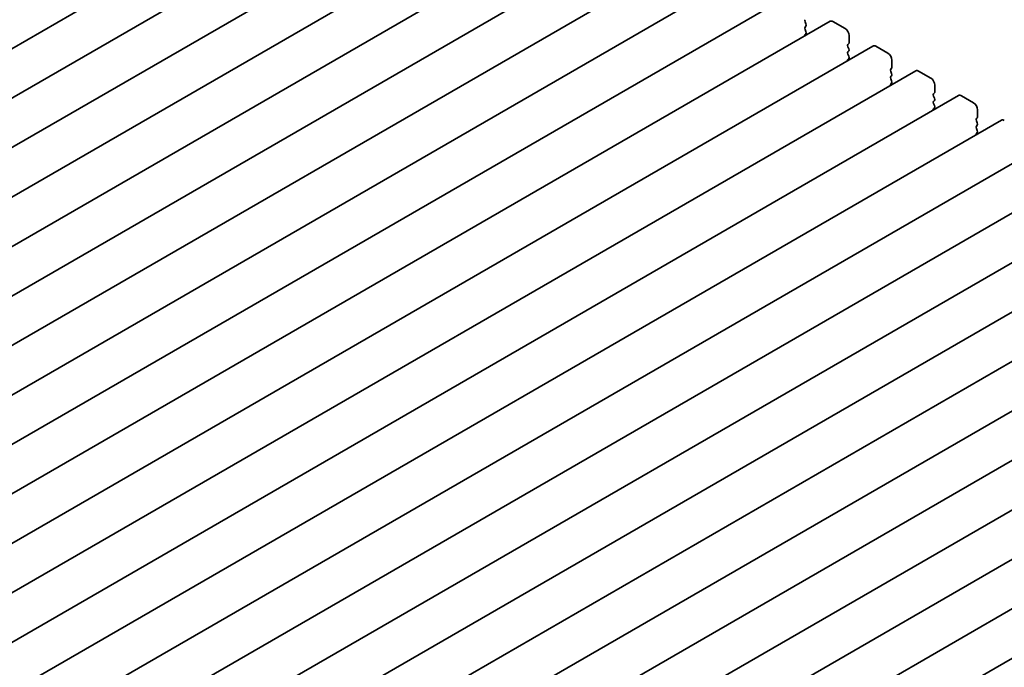
# Model space of a CAD drawing. Units: millimetres. Extents: x 0 to 4536, y 0 to 843.
# Drawn here: x 538 to 607, y 253 to 298 of the extents above; entities that cross this region are included whole.
import ezdxf

# ---------------------------------------------------------------- set-up
doc = ezdxf.new("R2010")
doc.units = ezdxf.units.MM
doc.header["$LTSCALE"] = 2
doc.layers.add('Visible (ISO)', color=7, linetype='Continuous', lineweight=35)

msp = doc.modelspace()

# ---------------------------------------------------------------- linework, layer by layer
at = {"layer": 'Visible (ISO)'}
for p, q in [((567.7634, 313.9388), (499.8812, 274.747)), ((570.7616, 312.2079), (502.8793, 273.016)), ((573.7597, 310.4769), (505.8775, 271.285)), ((576.7578, 308.7459), (508.8756, 269.5541)), ((579.756, 307.0149), (511.8737, 267.8231)), ((582.7541, 305.284), (514.8718, 266.0921)), ((585.7522, 303.553), (517.87, 264.3612)), ((588.7504, 301.822), (520.8681, 262.6302)), ((591.7485, 300.091), (523.8662, 260.8992)), ((594.7466, 298.3601), (526.8644, 259.1682)), ((593.0572, 298.1704), (592.9894, 298.3141)), ((592.9894, 297.9483), (593.0572, 298.0137)), ((593.0572, 297.6479), (592.9894, 297.7916)), ((595.7952, 297.8504), (594.9466, 298.3403)), ((592.9894, 297.4258), (593.0572, 297.4911)), ((596.078, 296.8706), (596.078, 297.3605)), ((597.7448, 296.6291), (529.8625, 257.4373)), ((595.9875, 296.7399), (596.0554, 296.8052)), ((596.0554, 296.4395), (595.9875, 296.5832)), ((598.7933, 296.1194), (597.9448, 296.6093)), ((595.9875, 296.2174), (596.0554, 296.2827)), ((596.0554, 295.9169), (595.9875, 296.0606)), ((595.9875, 295.6948), (596.0554, 295.7601)), ((598.9856, 295.009), (599.0535, 295.0743)), ((599.0761, 295.1396), (599.0761, 295.6295)), ((600.7429, 294.8981), (532.8606, 255.7063)), ((599.0535, 294.7085), (598.9856, 294.8522)), ((598.9856, 294.4864), (599.0535, 294.5517)), ((599.0535, 294.1859), (598.9856, 294.3296)), ((601.7914, 294.3884), (600.9429, 294.8783)), ((598.9856, 293.9638), (599.0535, 294.0292)), ((602.0743, 293.4086), (602.0743, 293.8985)), ((603.741, 293.1672), (535.8588, 253.9753)), ((601.9838, 293.278), (602.0516, 293.3433)), ((602.0516, 292.9775), (601.9838, 293.1212)), ((604.7896, 292.6574), (603.941, 293.1473)), ((601.9838, 292.7554), (602.0516, 292.8207)), ((602.0516, 292.455), (601.9838, 292.5987)), ((601.9838, 292.2329), (602.0516, 292.2982)), ((604.9819, 291.547), (605.0498, 291.6123)), ((605.0724, 291.6777), (605.0724, 292.1675)), ((606.7392, 291.4362), (538.8569, 252.2443)), ((605.0498, 291.2465), (604.9819, 291.3902)), ((604.9819, 291.0245), (605.0498, 291.0898)), ((605.0498, 290.724), (604.9819, 290.8677)), ((604.9819, 290.5019), (605.0498, 290.5672)), ((609.7373, 289.7052), (541.855, 250.5134)), ((612.7354, 287.9742), (544.8532, 248.7824)), ((615.7336, 286.2433), (547.8513, 247.0514)), ((618.7317, 284.5123), (550.8494, 245.3205)), ((621.7298, 282.7813), (553.8476, 243.5895)), ((624.728, 281.0503), (556.8457, 241.8585)), ((627.7261, 279.3194), (559.8438, 240.1275)), ((630.7242, 277.5884), (562.842, 238.3966)), ((633.7224, 275.8574), (565.8401, 236.6656)), ((636.7205, 274.1265), (568.8382, 234.9346)), ((639.7186, 272.3955), (571.8364, 233.2036))]:
    msp.add_line(p, q, dxfattribs=at)
for centre, major_axis, start_param, end_param in [((593.0799, 298.3403), (-0.08, 0.1386), 0.1418971, 1.4288993), ((593.0799, 297.8177), (-0.08, 0.1386), 0.1418971, 1.4288993), ((592.9667, 298.1443), (0.08, -0.1386), 0.1418971, 1.4288993), ((594.9466, 298.0137), (-0.2, 0.3464), 5.4977871, 6.2831853), ((595.7952, 297.5238), (-0.2, 0.3464), 3.9269908, 5.4977871), ((593.0799, 297.2951), (-0.08, 0.1386), 0.1418971, 0.9818847), ((592.9667, 297.6217), (0.08, -0.1386), 0.1418971, 1.4288993), ((596.078, 296.6093), (-0.08, 0.1386), 0.1418971, 1.4288993), ((595.9649, 296.9359), (0.08, -0.1386), 0.1418971, 0.7853982), ((595.9649, 296.4133), (0.08, -0.1386), 0.1418971, 1.4288993), ((597.9448, 296.2827), (-0.2, 0.3464), 5.4977871, 6.2831853), ((596.078, 296.0867), (-0.08, 0.1386), 0.1418971, 1.4288993), ((596.078, 295.5642), (-0.08, 0.1386), 0.1418971, 0.9818847), ((595.9649, 295.8908), (0.08, -0.1386), 0.1418971, 1.4288993), ((598.7933, 295.7928), (-0.2, 0.3464), 3.9269908, 5.4977871), ((599.0761, 294.8783), (-0.08, 0.1386), 0.1418971, 1.4288993), ((598.963, 295.2049), (0.08, -0.1386), 0.1418971, 0.7853982), ((599.0761, 294.3558), (-0.08, 0.1386), 0.1418971, 1.4288993), ((598.963, 294.6824), (0.08, -0.1386), 0.1418971, 1.4288993), ((600.9429, 294.5517), (-0.2, 0.3464), 5.4977871, 6.2831853), ((601.7914, 294.0618), (-0.2, 0.3464), 3.9269908, 5.4977871), ((599.0761, 293.8332), (-0.08, 0.1386), 0.1418971, 0.9818847), ((598.963, 294.1598), (0.08, -0.1386), 0.1418971, 1.4288993), ((602.0743, 293.1473), (-0.08, 0.1386), 0.1418971, 1.4288993), ((601.9611, 293.4739), (0.08, -0.1386), 0.1418971, 0.7853982), ((601.9611, 292.9514), (0.08, -0.1386), 0.1418971, 1.4288993), ((603.941, 292.8207), (-0.2, 0.3464), 5.4977871, 6.2831853), ((602.0743, 292.6248), (-0.08, 0.1386), 0.1418971, 1.4288993), ((602.0743, 292.1022), (-0.08, 0.1386), 0.1418971, 0.9818847), ((601.9611, 292.4288), (0.08, -0.1386), 0.1418971, 1.4288993), ((604.7896, 292.3308), (-0.2, 0.3464), 3.9269908, 5.4977871), ((605.0724, 291.4164), (-0.08, 0.1386), 0.1418971, 1.4288993), ((604.9593, 291.743), (0.08, -0.1386), 0.1418971, 0.7853982), ((605.0724, 290.8938), (-0.08, 0.1386), 0.1418971, 1.4288993), ((604.9593, 291.2204), (0.08, -0.1386), 0.1418971, 1.4288993), ((606.9392, 291.0898), (-0.2, 0.3464), 5.4977871, 6.2831853), ((605.0724, 290.3713), (-0.08, 0.1386), 0.1418971, 0.9818847), ((604.9593, 290.6979), (0.08, -0.1386), 0.1418971, 1.4288993)]:
    msp.add_ellipse(centre, major_axis=major_axis, ratio=0.5773503, start_param=start_param, end_param=end_param, dxfattribs=at)

doc.saveas('drawing.dxf')
